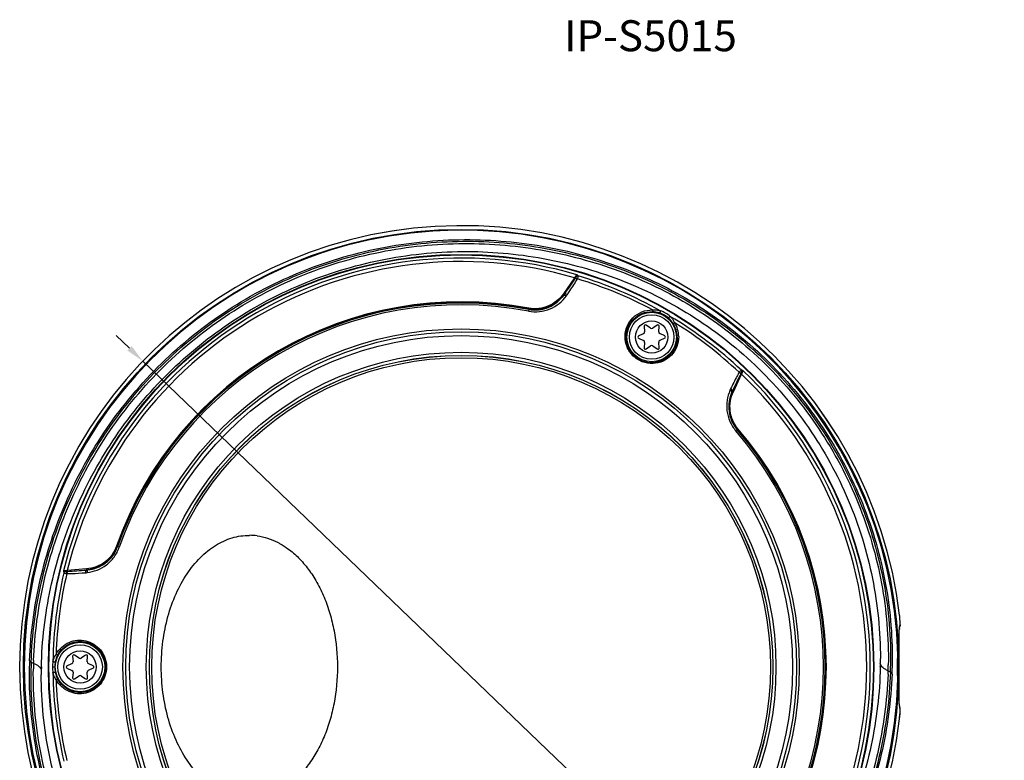
# Model space of a CAD drawing. Units: millimetres. Extents: x -11 to 356, y 0 to 306.
# Drawn here: x 18 to 177, y 185 to 305 of the extents above; entities that cross this region are included whole.
import ezdxf

# ---------------------------------------------------------------- set-up
doc = ezdxf.new("R2010")
doc.units = ezdxf.units.MM
doc.layers.get('Defpoints').update_dxf_attribs({"lineweight": 0})
doc.styles.add('標準', font='txt')
doc.dimstyles.new('標準', dxfattribs={"dimtxt": 5, "dimasz": 3, "dimexe": 2, "dimexo": 1, "dimgap": 2, "dimtad": 1, "dimdec": 1, "dimrnd": 0.01, "dimdsep": 46, "dimtxsty": '標準', "dimcen": 0, "dimclrd": 256, "dimclre": 256, "dimclrt": 256, "dimazin": 0, "dimtfac": 1, "dimtdec": 1, "dimtmove": 0, "dimatfit": 3, "dimfxl": 1, "dimtfillclr": 256, "dimtolj": 1, "dimtzin": 0, "dimlwd": -1, "dimlwe": -1, "dimarcsym": 0})

# ---------------------------------------------------------------- blocks, each defined once
blk = doc.blocks.new('*D52')
at = {"transparency": 16777216}
for p, q in [((36.03, 251.64), (33.87, 253.72)), ((38.19, 249.56), (140.93, 150.82)), ((166.56, 126.19), (143.09, 148.75))]:
    blk.add_line(p, q, dxfattribs=at)
at = {"linetype": 'Continuous', "transparency": 16777216}
for points in [[(36.38, 252), (35.69, 251.28), (38.19, 249.56)], [(143.44, 149.11), (142.75, 148.39), (140.93, 150.82)]]:
    blk.add_solid(points, dxfattribs=at)
at = {"layer": 'Defpoints', "color": 0, "linetype": 'Continuous', "transparency": 16777216}
for p in [(38.19, 249.56), (140.93, 150.82)]:
    blk.add_point(p, dxfattribs=at)
at = {"linetype": 'Continuous', "transparency": 16777216, "insert": (160.46, 144.08), "char_height": 5, "width": 10.6094, "attachment_point": 1, "rotation": 316.1361, "line_spacing_factor": 0.9, "style": '標準'}
blk.add_mtext('\\A1;∅142.5', dxfattribs=at)

msp = doc.modelspace()

# ---------------------------------------------------------------- linework, layer by layer
at = {"linetype": 'Continuous'}
for p, q in [((107.87, 263.03), (106.08, 260.46)), ((100.47, 257.92), (100.41, 257.64)), ((100.47, 258.12), (100.44, 257.99)), ((100.44, 257.99), (100.47, 257.92)), ((119.1, 255.2), (119.17, 254.31)), ((120.14, 254.87), (119.41, 255.38)), ((121.21, 255.38), (120.48, 254.87)), ((121.45, 254.31), (121.53, 255.2)), ((118.19, 253.64), (119, 254.02)), ((118.19, 253.27), (119, 252.89)), ((122.43, 253.64), (121.63, 254.02)), ((122.43, 253.27), (121.63, 252.89)), ((119.17, 252.6), (119.1, 251.71)), ((119.41, 251.53), (120.14, 252.04)), ((120.48, 252.04), (121.21, 251.53)), ((121.53, 251.71), (121.45, 252.6)), ((133.5, 244.63), (134.82, 247.47)), ((134.11, 238.5), (133.89, 238.32)), ((134.17, 238.52), (134.11, 238.5)), ((134.27, 238.6), (134.17, 238.52)), ((33.95, 219.71), (34.07, 219.67)), ((34.07, 219.67), (34.11, 219.62)), ((34.11, 219.62), (34.38, 219.52)), ((29.11, 216.03), (25.99, 215.75)), ((160.31, 208.58), (160.31, 208.58)), ((160.33, 206.44), (160.37, 206.69)), ((160.37, 206.69), (160.39, 206.85)), ((160.37, 206.79), (160.38, 206.84)), ((160.38, 206.85), (160.4, 206.98)), ((160.38, 206.84), (160.38, 206.85)), ((160.4, 206.98), (160.39, 206.85)), ((160.28, 206.08), (160.3, 206.28)), ((160.3, 206.29), (160.33, 206.44)), ((160.3, 206.41), (160.3, 206.29)), ((26.85, 201.94), (26.92, 201.05)), ((27.89, 201.61), (27.16, 202.12)), ((28.96, 202.12), (28.23, 201.61)), ((29.2, 201.05), (29.28, 201.94)), ((160.25, 201.29), (160.24, 202.64)), ((160.24, 202.14), (160.24, 202.6)), ((160.24, 201.65), (160.24, 202.14)), ((19.89, 200.19), (19.9, 200.31)), ((20.54, 200.77), (20.17, 200.96)), ((25.94, 200.38), (26.75, 200.76)), ((30.18, 200.38), (29.38, 200.76)), ((158.87, 200.44), (158.87, 200.32)), ((160.25, 201.48), (160.24, 201.65)), ((160.25, 200.19), (160.25, 201.29)), ((20.15, 199.97), (20.15, 200.08)), ((23.59, 200.19), (23.97, 200.19)), ((25.94, 200.01), (26.75, 199.63)), ((26.92, 199.34), (26.85, 198.45)), ((27.16, 198.27), (27.89, 198.78)), ((28.23, 198.78), (28.96, 198.27)), ((29.28, 198.45), (29.2, 199.34)), ((30.18, 200.01), (29.38, 199.63)), ((158.48, 199.57), (158.84, 199.36)), ((159.13, 200.19), (159.12, 200.07)), ((160.24, 197.7), (160.25, 199.06)), ((160.24, 198.74), (160.25, 198.79)), ((160.24, 198.25), (160.24, 198.74)), ((160.25, 199.06), (160.25, 200.19)), ((160.3, 194.11), (160.28, 194.3)), ((160.3, 193.97), (160.3, 194.1)), ((160.33, 193.94), (160.3, 194.1)), ((160.34, 193.79), (160.3, 193.97)), ((160.37, 193.69), (160.33, 193.94)), ((160.37, 193.6), (160.34, 193.79)), ((160.39, 193.54), (160.37, 193.69)), ((160.4, 193.41), (160.37, 193.6)), ((160.41, 193.43), (160.39, 193.55)), ((160.4, 193.41), (160.39, 193.54)), ((160.41, 193.19), (160.41, 193.43)), ((160.31, 191.81), (160.31, 191.81))]:
    msp.add_line(p, q, dxfattribs=at)
for points in [[(160.41, 207.19), (160.4, 207.52), (160.38, 207.92), (160.34, 208.39), (160.31, 208.58)], [(160.39, 206.84), (160.41, 206.95), (160.41, 207.19)], [(160.24, 202.64), (160.23, 203.83), (160.23, 204.82), (160.25, 205.57), (160.28, 206.08)], [(160.28, 194.3), (160.25, 194.8), (160.23, 195.54), (160.23, 196.52), (160.24, 197.7)], [(160.31, 191.81), (160.33, 191.98), (160.38, 192.45), (160.4, 192.86), (160.41, 193.19)]]:
    msp.add_lwpolyline(points, dxfattribs=at)
for centre, radius in [((89.56, 200.19), 70.65), ((89.56, 200.19), 66.61), ((89.56, 200.19), 66.53), ((120.31, 253.46), 4), ((120.31, 253.46), 3.6), ((120.31, 253.46), 2.6), ((89.56, 200.19), 54.58), ((89.56, 200.19), 54.13), ((89.56, 200.19), 53.5), ((89.56, 200.19), 50.81), ((89.56, 200.19), 50.31), ((89.56, 200.19), 50.3), ((89.56, 200.19), 49.93), ((28.06, 200.19), 4), ((28.06, 200.19), 3.6), ((28.06, 200.19), 2.6)]:
    msp.add_circle(centre, radius, dxfattribs=at)
for centre, radius, start, end in [((89.56, 200.19), 71.25, 6.7587, 353.2412), ((89.56, 200.19), 71.25, 6.7592, 353.2408), ((89.56, 200.19), 70.55, 88.0439, 178.5146), ((89.56, 200.19), 70.51, 1.5739, 358.4261), ((89.56, 200.19), 66.02, 73.5883, 166.4117), ((89.56, 200.19), 65.45, 73.7517, 166.2483), ((-49.51, 368.76), 189.75, 325.1756, 326.1066), ((106.47, 263.97), 1.83, 326.1588, 327.0398), ((106.65, 263.59), 1.84, 336.1095, 337.7844), ((89.56, 200.19), 65.4, 61.8007, 73.3225), ((89.56, 200.19), 65.89, 60.7978, 73.3553), ((89.56, 200.19), 58.94, 79.3365, 160.6635), ((101.41, 263.76), 5.88, 323.0504, 325.2541), ((89.56, 200.19), 58.81, 79.3365, 160.6635), ((89.56, 200.19), 58.75, 79.3041, 160.6959), ((89.56, 200.19), 58.47, 79.3041, 160.6959), ((120.3, 253.5), 4.06, 71.9746, 88.3436), ((120.34, 253.5), 4.43, 48.0466, 71.9534), ((120.26, 253.36), 4.2, 48.0227, 71.9773), ((120.35, 253.47), 4.06, 31.6604, 48.0215), ((89.56, 200.19), 65.89, 46.6447, 59.2022), ((118.87, 254.29), 0.3, 295.3148, 4.6852), ((119.3, 255.22), 0.2, 55.3148, 184.6852), ((120.31, 255.12), 0.3, 235.3148, 304.6852), ((121.33, 255.22), 0.2, 355.3148, 124.6852), ((121.75, 254.29), 0.3, 175.3148, 244.6852), ((120.3, 253.43), 4.12, 0.2832, 31.6524), ((89.56, 200.19), 65.4, 46.6775, 58.1993), ((120.34, 253.5), 4.33, 0.311, 31.6787), ((118.28, 253.46), 0.2, 115.3148, 244.6852), ((118.87, 252.62), 0.3, 355.3148, 64.6852), ((121.75, 252.62), 0.3, 115.3148, 184.6852), ((122.34, 253.46), 0.2, 295.3148, 64.6852), ((119.3, 251.7), 0.2, 175.3148, 304.6852), ((120.31, 251.79), 0.3, 55.3148, 124.6852), ((121.33, 251.7), 0.2, 235.3148, 4.6852), ((89.56, 200.19), 66.02, 313.5883, 46.4117), ((305.25, 163.95), 189.94, 153.8939, 154.8239), ((135.89, 246.71), 1.81, 142.2016, 143.9046), ((136.33, 246.73), 1.82, 152.959, 153.8424), ((89.56, 200.19), 65.45, 313.7517, 46.2483), ((138.68, 242.24), 5.89, 154.7493, 156.9527), ((89.56, 200.19), 58.75, 319.3041, 40.6959), ((89.56, 200.19), 58.81, 319.3365, 40.6635), ((89.56, 200.19), 58.94, 319.3365, 40.6635), ((89.56, 200.19), 58.47, 319.3041, 40.6959), ((55.38, 211.9), 9.55, 82.2892, 89.9957), ((89.56, 200.19), 65.89, 166.6447, 179.2022), ((89.56, 200.19), 65.4, 166.6775, 178.1993), ((26.12, 217.06), 1.81, 262.2016, 263.9046), ((25.88, 217.43), 1.82, 272.959, 273.8424), ((13.1, 405.11), 189.94, 273.8939, 274.8239), ((28.59, 221.71), 5.88, 274.7492, 276.9523), ((142.36, 206.48), 18.08, 5.4264, 6.6586), ((143.29, 206.57), 17.14, 5.2581, 5.422), ((82.89, 219.57), 78.52, 350.3586, 350.6364), ((28.03, 200.22), 4.06, 151.6604, 168.0215), ((27.05, 201.95), 0.2, 55.3148, 184.6852), ((29.08, 201.95), 0.2, 355.3148, 124.6852), ((89.56, 200.19), 70.55, 358.4231, 2.4048), ((87.03, 198.97), 67.14, 178.0948, 178.8517), ((87.03, 198.95), 66.88, 178.2796, 179.032), ((86.86, 198.92), 66.34, 178.4001, 179.1505), ((82.52, 199.14), 62, 178.0826, 178.4939), ((28.02, 200.19), 4.43, 168.0497, 179.9893), ((28.18, 200.19), 4.21, 168.0316, 179.9915), ((26.03, 200.19), 0.2, 115.3148, 244.6852), ((26.62, 201.03), 0.3, 295.3148, 4.6852), ((28.06, 201.86), 0.3, 235.3148, 304.6852), ((29.5, 201.03), 0.3, 175.3148, 244.6852), ((30.09, 200.19), 0.2, 295.3148, 64.6852), ((89.22, 201.7), 68.01, 358.7277, 359.144), ((91.58, 201.6), 65.64, 359.2084, 359.9727), ((91.98, 201.59), 66.52, 358.261, 359.0733), ((91.34, 201.57), 67.54, 358.1271, 358.9347), ((-147.56, 200.18), 307.81, 0.0036, 0.2432), ((89.56, 200.19), 70.55, 180, 181.4854), ((86.95, 198.92), 65.15, 179.2493, 179.9804), ((86.63, 198.93), 64.83, 178.878, 179.2534), ((28.02, 200.2), 4.43, 180.0113, 191.9497), ((89.56, 200.19), 65.89, 180.7978, 193.3553), ((28.18, 200.19), 4.21, 180.0056, 191.9714), ((28.03, 200.16), 4.06, 191.9746, 208.3436), ((26.62, 199.36), 0.3, 355.3148, 64.6852), ((28.06, 198.53), 0.3, 55.3148, 124.6852), ((29.5, 199.36), 0.3, 115.3148, 184.6852), ((86.42, 201.87), 72.09, 357.7606, 358.1766), ((91.55, 201.55), 67.59, 357.9212, 358.7402), ((-160.74, 200.24), 320.99, 359.7417, 359.9922), ((89.56, 200.19), 65.4, 181.8007, 193.3225), ((27.05, 198.43), 0.2, 175.3148, 304.6852), ((29.08, 198.43), 0.2, 235.3148, 4.6852), ((89.56, 200.19), 70.55, 267.0722, 357.5952), ((142.23, 193.92), 18.21, 353.3442, 354.2908)]:
    msp.add_arc(centre, radius, start, end, dxfattribs=at)
for points, knots in [([(19.92, 201.2), (19.99, 203.4), (20.36, 207.78), (21.93, 216.46), (25.46, 227.08), (32.03, 238.96), (40.87, 249.51), (51.66, 258.18), (63.95, 264.57), (77.22, 268.41), (90.87, 269.61), (104.28, 268.24), (114.96, 265.1), (122.97, 261.42), (130.71, 256.88), (139.58, 249.7), (148.32, 239.05), (154.73, 226.83), (158.5, 213.69), (159.22, 204.65), (159.13, 200.19)], [0, 0, 0, 0, 0.030537, 0.060825, 0.121982, 0.184585, 0.247923, 0.311483, 0.37508, 0.43858, 0.501685, 0.563689, 0.624364, 0.654859, 0.685744, 0.748405, 0.811834, 0.875335, 0.938229, 1, 1, 1, 1]), ([(20.17, 200.96), (20.24, 203.16), (20.59, 207.52), (21.74, 213.99), (23.5, 220.34), (26.66, 228.68), (32.11, 238.62), (40.88, 249.16), (51.6, 257.83), (63.82, 264.24), (77.03, 268.11), (90.63, 269.35), (104, 268.02), (114.65, 264.93), (122.65, 261.29), (130.36, 256.81), (139.22, 249.69), (147.97, 239.11), (154.4, 226.96), (158.2, 213.89), (158.95, 204.88), (158.87, 200.44)], [0, 0, 0, 0, 0.030528, 0.060807, 0.09123, 0.122017, 0.184611, 0.247947, 0.311509, 0.375109, 0.438617, 0.50174, 0.563786, 0.624469, 0.654929, 0.685782, 0.748407, 0.811829, 0.875337, 0.938236, 1, 1, 1, 1]), ([(20.56, 201.22), (20.63, 203.39), (21, 207.72), (22.56, 216.3), (26.03, 226.81), (32.53, 238.58), (41.28, 249.03), (51.94, 257.62), (64.1, 263.95), (75.06, 267.15), (84.04, 268.38), (90.79, 268.66), (97.48, 268.3), (104.03, 267.32), (110.39, 265.77), (116.56, 263.65), (122.52, 260.94), (130.18, 256.49), (138.98, 249.42), (147.66, 238.91), (154.05, 226.85), (157.83, 213.86), (158.57, 204.92), (158.5, 200.51)], [0, 0, 0, 0, 0.030479, 0.06074, 0.121917, 0.184538, 0.247882, 0.311449, 0.375052, 0.43856, 0.470237, 0.501754, 0.532997, 0.563867, 0.594322, 0.624603, 0.655032, 0.685863, 0.748465, 0.811884, 0.875391, 0.938275, 1, 1, 1, 1]), ([(21.81, 200.19), (21.86, 202.33), (22.15, 206.58), (23.56, 215.01), (26.82, 225.36), (33.02, 236.99), (41.44, 247.37), (51.78, 255.96), (63.62, 262.36), (76.45, 266.31), (89.71, 267.69), (102.78, 266.55), (113.19, 263.67), (121.02, 260.25), (128.58, 256.02), (137.3, 249.24), (145.99, 239.08), (152.44, 227.34), (156.36, 214.65), (157.22, 205.89), (157.22, 201.56)], [0, 0, 0, 0, 0.030463, 0.060694, 0.121819, 0.184417, 0.247783, 0.311396, 0.375055, 0.438631, 0.501856, 0.564087, 0.624845, 0.655155, 0.685858, 0.748321, 0.811734, 0.87531, 0.938263, 1, 1, 1, 1]), ([(106.7, 260.3), (106.84, 260.51), (107.4, 261.35), (107.94, 262.19), (108.33, 262.84)], [0, 0, 0, 0, 0.250328, 1, 1, 1, 1]), ([(108.22, 263.53), (108.18, 263.45), (108.07, 263.28), (107.95, 263.12), (107.87, 263.03)], [0, 0, 0, 0, 0.407193, 1, 1, 1, 1]), ([(107.87, 263.03), (107.89, 263.02), (107.93, 263), (107.97, 262.98), (108.01, 262.97)], [0, 0, 0, 0, 0.284679, 1, 1, 1, 1]), ([(107.99, 262.95), (108.04, 262.95), (108.16, 262.92), (108.27, 262.87), (108.33, 262.84)], [0, 0, 0, 0, 0.454181, 1, 1, 1, 1]), ([(108.01, 262.97), (108.04, 263.02), (108.09, 263.11), (108.14, 263.21), (108.16, 263.26)], [0, 0, 0, 0, 0.536245, 1, 1, 1, 1]), ([(108.01, 262.97), (108.03, 262.97), (108.15, 262.97), (108.27, 262.93), (108.35, 262.89)], [0, 0, 0, 0, 0.218053, 1, 1, 1, 1]), ([(108.16, 263.26), (108.17, 263.31), (108.2, 263.39), (108.21, 263.49), (108.22, 263.53)], [0, 0, 0, 0, 0.560773, 1, 1, 1, 1]), ([(108.16, 263.26), (108.18, 263.27), (108.27, 263.31), (108.36, 263.32), (108.43, 263.32)], [0, 0, 0, 0, 0.260868, 1, 1, 1, 1]), ([(108.43, 263.32), (108.42, 263.34), (108.35, 263.41), (108.28, 263.48), (108.22, 263.53)], [0, 0, 0, 0, 0.22758, 1, 1, 1, 1]), ([(108.35, 262.89), (108.38, 262.97), (108.43, 263.11), (108.45, 263.26), (108.43, 263.32)], [0, 0, 0, 0, 0.582827, 1, 1, 1, 1]), ([(100.41, 257.64), (101, 257.53), (102.21, 257.48), (103.94, 257.93), (105.43, 258.83), (106.22, 259.65), (106.55, 260.1)], [0, 0, 0, 0, 0.258862, 0.512649, 0.759346, 1, 1, 1, 1]), ([(106.12, 260.22), (105.8, 259.8), (105.05, 259.04), (103.66, 258.24), (102.08, 257.84), (100.98, 257.89), (100.44, 257.99)], [0, 0, 0, 0, 0.244589, 0.492804, 0.745031, 1, 1, 1, 1]), ([(106.08, 260.46), (105.78, 260.03), (105.06, 259.25), (103.69, 258.4), (102.11, 257.97), (101, 258.02), (100.47, 258.12)], [0, 0, 0, 0, 0.244011, 0.491954, 0.744411, 1, 1, 1, 1]), ([(100.47, 257.92), (101.01, 257.82), (102.13, 257.78), (103.73, 258.21), (105.09, 259.04), (105.81, 259.81), (106.12, 260.22)], [0, 0, 0, 0, 0.260509, 0.514947, 0.76097, 1, 1, 1, 1]), ([(106.08, 260.46), (106.11, 260.44), (106.16, 260.41), (106.22, 260.4), (106.24, 260.4), (106.25, 260.4)], [0, 0, 0, 0, 0.622935, 0.848399, 1, 1, 1, 1]), ([(106.12, 260.22), (106.14, 260.24), (106.2, 260.25), (106.36, 260.22), (106.48, 260.16), (106.56, 260.11)], [0, 0, 0, 0, 0.161904, 0.386921, 1, 1, 1, 1]), ([(106.25, 260.4), (106.27, 260.42), (106.34, 260.43), (106.49, 260.41), (106.62, 260.35), (106.7, 260.3)], [0, 0, 0, 0, 0.166486, 0.394125, 1, 1, 1, 1]), ([(116.01, 253.53), (116.02, 254.09), (116.25, 255.22), (117.22, 256.66), (118.69, 257.64), (119.87, 257.85), (120.46, 257.83)], [0, 0, 0, 0, 0.245938, 0.490903, 0.740969, 1, 1, 1, 1]), ([(116.18, 253.46), (116.18, 253.99), (116.4, 255.07), (117.32, 256.44), (118.72, 257.37), (119.85, 257.57), (120.42, 257.55)], [0, 0, 0, 0, 0.245619, 0.490166, 0.740197, 1, 1, 1, 1]), ([(120.46, 257.83), (120.47, 257.8), (120.47, 257.74), (120.46, 257.65), (120.45, 257.59), (120.43, 257.56), (120.42, 257.55)], [0, 0, 0, 0, 0.335339, 0.656397, 0.891014, 1, 1, 1, 1]), ([(120.46, 257.83), (120.57, 257.84), (120.99, 257.85), (121.41, 257.79), (121.71, 257.71)], [0, 0, 0, 0, 0.25927, 1, 1, 1, 1]), ([(121.71, 257.71), (121.72, 257.68), (121.72, 257.6), (121.69, 257.5), (121.65, 257.43), (121.62, 257.38), (121.58, 257.35), (121.56, 257.36)], [0, 0, 0, 0, 0.243743, 0.560208, 0.711117, 0.839314, 1, 1, 1, 1]), ([(123.3, 256.79), (123.26, 256.78), (123.2, 256.74), (123.13, 256.67), (123.08, 256.6), (123.06, 256.55), (123.05, 256.5), (123.07, 256.49)], [0, 0, 0, 0, 0.243735, 0.560212, 0.711127, 0.839327, 1, 1, 1, 1]), ([(123.3, 256.79), (123.37, 256.72), (123.65, 256.41), (123.88, 256.06), (124.02, 255.77)], [0, 0, 0, 0, 0.241546, 1, 1, 1, 1]), ([(124.02, 255.77), (124, 255.76), (123.94, 255.73), (123.87, 255.68), (123.83, 255.64), (123.8, 255.61), (123.81, 255.6)], [0, 0, 0, 0, 0.335339, 0.656397, 0.891013, 1, 1, 1, 1]), ([(124.67, 253.53), (124.67, 252.98), (124.47, 251.88), (123.57, 250.47), (122.2, 249.48), (120.51, 249.07), (118.74, 249.36), (117.22, 250.34), (116.23, 251.82), (116.01, 252.97), (116.01, 253.53)], [0, 0, 0, 0, 0.121268, 0.240908, 0.361824, 0.486673, 0.616277, 0.747731, 0.876284, 1, 1, 1, 1]), ([(124.42, 253.46), (124.42, 252.93), (124.23, 251.89), (123.38, 250.55), (122.08, 249.6), (120.47, 249.2), (118.78, 249.47), (117.33, 250.41), (116.38, 251.82), (116.17, 252.92), (116.18, 253.46)], [0, 0, 0, 0, 0.120951, 0.240144, 0.360687, 0.485459, 0.61545, 0.747524, 0.876402, 1, 1, 1, 1]), ([(134.79, 248.1), (134.73, 248.09), (134.61, 247.99), (134.52, 247.88), (134.46, 247.81)], [0, 0, 0, 0, 0.417129, 1, 1, 1, 1]), ([(134.88, 247.83), (134.88, 247.86), (134.87, 247.95), (134.83, 248.04), (134.79, 248.1)], [0, 0, 0, 0, 0.260868, 1, 1, 1, 1]), ([(135.08, 248.01), (135.06, 248.02), (134.96, 248.06), (134.87, 248.09), (134.79, 248.1)], [0, 0, 0, 0, 0.271165, 1, 1, 1, 1]), ([(134.82, 247.47), (134.87, 247.58), (134.95, 247.77), (135.03, 247.95), (135.08, 248.01)], [0, 0, 0, 0, 0.592811, 1, 1, 1, 1]), ([(135.08, 248.01), (135.07, 248), (134.99, 247.95), (134.93, 247.89), (134.88, 247.83)], [0, 0, 0, 0, 0.202903, 1, 1, 1, 1]), ([(134.43, 247.77), (134.31, 247.55), (133.83, 246.67), (133.38, 245.77), (133.05, 245.09)], [0, 0, 0, 0, 0.249679, 1, 1, 1, 1]), ([(134.69, 247.53), (134.67, 247.58), (134.58, 247.67), (134.49, 247.74), (134.43, 247.77)], [0, 0, 0, 0, 0.454181, 1, 1, 1, 1]), ([(134.71, 247.56), (134.7, 247.58), (134.63, 247.68), (134.54, 247.76), (134.46, 247.81)], [0, 0, 0, 0, 0.218053, 1, 1, 1, 1]), ([(134.88, 247.83), (134.84, 247.79), (134.78, 247.7), (134.73, 247.61), (134.71, 247.56)], [0, 0, 0, 0, 0.463736, 1, 1, 1, 1]), ([(134.82, 247.47), (134.81, 247.48), (134.77, 247.5), (134.73, 247.53), (134.71, 247.56)], [0, 0, 0, 0, 0.284679, 1, 1, 1, 1]), ([(132.95, 244.86), (132.73, 244.35), (132.41, 243.25), (132.38, 241.51), (132.85, 239.79), (133.5, 238.77), (133.89, 238.32)], [0, 0, 0, 0, 0.240648, 0.487343, 0.741132, 1, 1, 1, 1]), ([(133.27, 244.54), (133.27, 244.57), (133.25, 244.63), (133.15, 244.75), (133.04, 244.83), (132.95, 244.87)], [0, 0, 0, 0, 0.161906, 0.386923, 1, 1, 1, 1]), ([(133.36, 244.75), (133.36, 244.78), (133.34, 244.84), (133.24, 244.97), (133.13, 245.04), (133.05, 245.09)], [0, 0, 0, 0, 0.166484, 0.394125, 1, 1, 1, 1]), ([(133.5, 244.63), (133.46, 244.65), (133.42, 244.67), (133.37, 244.72), (133.36, 244.74), (133.36, 244.75)], [0, 0, 0, 0, 0.623214, 0.848629, 1, 1, 1, 1]), ([(133.27, 244.54), (133.06, 244.08), (132.76, 243.07), (132.72, 241.47), (133.14, 239.87), (133.74, 238.93), (134.11, 238.5)], [0, 0, 0, 0, 0.239025, 0.485044, 0.739483, 1, 1, 1, 1]), ([(134.17, 238.52), (133.82, 238.93), (133.23, 239.86), (132.78, 241.43), (132.78, 243.04), (133.07, 244.06), (133.27, 244.54)], [0, 0, 0, 0, 0.254965, 0.507191, 0.755407, 1, 1, 1, 1]), ([(134.27, 238.6), (133.92, 239.02), (133.33, 239.95), (132.91, 241.53), (132.95, 243.14), (133.28, 244.16), (133.5, 244.63)], [0, 0, 0, 0, 0.255584, 0.50804, 0.755984, 1, 1, 1, 1]), ([(41.16, 200.19), (41.16, 201.58), (41.34, 204.32), (42.13, 208.3), (43.43, 211.97), (45.18, 215.21), (47.33, 217.88), (49.43, 219.59), (51.22, 220.55), (52.58, 221.07), (53.97, 221.38), (54.91, 221.44), (55.38, 221.44)], [0, 0, 0, 0, 0.147855, 0.292605, 0.431456, 0.562193, 0.683536, 0.795503, 0.848523, 0.899956, 0.950269, 1, 1, 1, 1]), ([(56.66, 221.36), (57.22, 221.28), (58.35, 221.03), (59.42, 220.58), (59.94, 220.32)], [0, 0, 0, 0, 0.493023, 1, 1, 1, 1]), ([(33.95, 219.71), (33.77, 219.2), (33.25, 218.22), (32.09, 217.06), (30.67, 216.3), (29.63, 216.07), (29.11, 216.03)], [0, 0, 0, 0, 0.255584, 0.50804, 0.755984, 1, 1, 1, 1]), ([(29.18, 215.43), (29.74, 215.5), (30.85, 215.77), (32.37, 216.62), (33.62, 217.89), (34.19, 218.96), (34.38, 219.52)], [0, 0, 0, 0, 0.240651, 0.487341, 0.741131, 1, 1, 1, 1]), ([(34.07, 219.67), (33.89, 219.15), (33.38, 218.18), (32.25, 217), (30.85, 216.2), (29.82, 215.94), (29.3, 215.87)], [0, 0, 0, 0, 0.254965, 0.507191, 0.755407, 1, 1, 1, 1]), ([(29.3, 215.87), (29.81, 215.93), (30.83, 216.17), (32.24, 216.93), (33.41, 218.1), (33.93, 219.09), (34.11, 219.62)], [0, 0, 0, 0, 0.239027, 0.485043, 0.739484, 1, 1, 1, 1]), ([(59.94, 220.32), (60.09, 220.25), (60.66, 219.94), (61.21, 219.58), (61.61, 219.29)], [0, 0, 0, 0, 0.245806, 1, 1, 1, 1]), ([(61.61, 219.29), (62.22, 218.85), (63.4, 217.82), (64.96, 215.98), (66.34, 213.84), (67.5, 211.44), (68.42, 208.82), (69.33, 205.08), (69.6, 202.16), (69.6, 200.19)], [0, 0, 0, 0, 0.105996, 0.218254, 0.336863, 0.461442, 0.591231, 0.725173, 1, 1, 1, 1]), ([(25.99, 215.75), (25.87, 215.74), (25.67, 215.71), (25.47, 215.7), (25.39, 215.71)], [0, 0, 0, 0, 0.592811, 1, 1, 1, 1]), ([(25.39, 215.71), (25.4, 215.7), (25.49, 215.66), (25.58, 215.64), (25.65, 215.62)], [0, 0, 0, 0, 0.202903, 1, 1, 1, 1]), ([(25.39, 215.71), (25.39, 215.68), (25.41, 215.58), (25.43, 215.48), (25.46, 215.41)], [0, 0, 0, 0, 0.271165, 1, 1, 1, 1]), ([(25.65, 215.62), (25.63, 215.61), (25.55, 215.55), (25.49, 215.48), (25.46, 215.41)], [0, 0, 0, 0, 0.260868, 1, 1, 1, 1]), ([(25.46, 215.41), (25.5, 215.37), (25.64, 215.31), (25.79, 215.28), (25.87, 215.27)], [0, 0, 0, 0, 0.417129, 1, 1, 1, 1]), ([(25.65, 215.62), (25.7, 215.61), (25.81, 215.6), (25.92, 215.61), (25.97, 215.61)], [0, 0, 0, 0, 0.463736, 1, 1, 1, 1]), ([(25.97, 215.61), (25.96, 215.59), (25.9, 215.48), (25.88, 215.36), (25.87, 215.27)], [0, 0, 0, 0, 0.218053, 1, 1, 1, 1]), ([(26, 215.61), (25.98, 215.56), (25.94, 215.45), (25.93, 215.33), (25.93, 215.26)], [0, 0, 0, 0, 0.454181, 1, 1, 1, 1]), ([(25.93, 215.26), (26.18, 215.27), (27.18, 215.29), (28.19, 215.35), (28.94, 215.41)], [0, 0, 0, 0, 0.249679, 1, 1, 1, 1]), ([(25.99, 215.75), (25.99, 215.74), (25.99, 215.69), (25.98, 215.64), (25.97, 215.61)], [0, 0, 0, 0, 0.284679, 1, 1, 1, 1]), ([(29.08, 215.85), (29.05, 215.84), (29.01, 215.79), (28.95, 215.64), (28.94, 215.5), (28.94, 215.41)], [0, 0, 0, 0, 0.166484, 0.394125, 1, 1, 1, 1]), ([(29.11, 216.03), (29.12, 215.99), (29.11, 215.93), (29.1, 215.87), (29.08, 215.85), (29.08, 215.85)], [0, 0, 0, 0, 0.623214, 0.848629, 1, 1, 1, 1]), ([(29.3, 215.87), (29.28, 215.86), (29.23, 215.81), (29.18, 215.66), (29.17, 215.53), (29.18, 215.43)], [0, 0, 0, 0, 0.161906, 0.386923, 1, 1, 1, 1]), ([(160.41, 207.25), (160.41, 207.31), (160.4, 207.61), (160.38, 207.91), (160.36, 208.14)], [0, 0, 0, 0, 0.204562, 1, 1, 1, 1]), ([(160.4, 206.98), (160.4, 207.01), (160.41, 207.11), (160.41, 207.2), (160.41, 207.25)], [0, 0, 0, 0, 0.405207, 1, 1, 1, 1]), ([(160.24, 202.6), (160.24, 203.28), (160.23, 204.22), (160.24, 205.37), (160.25, 205.84), (160.26, 206.04)], [0, 0, 0, 0, 0.589781, 0.82184, 1, 1, 1, 1]), ([(160.26, 206.04), (160.27, 206.07), (160.27, 206.15), (160.28, 206.23), (160.29, 206.29)], [0, 0, 0, 0, 0.273921, 1, 1, 1, 1]), ([(160.29, 206.29), (160.29, 206.3), (160.29, 206.34), (160.3, 206.38), (160.3, 206.41)], [0, 0, 0, 0, 0.270172, 1, 1, 1, 1]), ([(24.2, 202.25), (24.43, 202.68), (25.03, 203.45), (26.24, 204.23), (27.61, 204.58), (29.01, 204.48), (30.32, 203.94), (31.41, 202.99), (32.15, 201.69), (32.32, 200.7), (32.32, 200.19)], [0, 0, 0, 0, 0.127924, 0.252048, 0.373377, 0.493674, 0.615055, 0.739523, 0.868176, 1, 1, 1, 1]), ([(24.46, 202.15), (24.68, 202.56), (25.25, 203.3), (26.41, 204.04), (27.71, 204.37), (29.04, 204.28), (30.29, 203.77), (31.33, 202.86), (32.04, 201.63), (32.21, 200.67), (32.21, 200.19)], [0, 0, 0, 0, 0.128172, 0.252201, 0.373217, 0.493125, 0.614188, 0.738572, 0.867526, 1, 1, 1, 1]), ([(23.68, 201.11), (23.71, 201.21), (23.83, 201.61), (24.02, 201.99), (24.2, 202.25)], [0, 0, 0, 0, 0.241544, 1, 1, 1, 1]), ([(24.2, 202.25), (24.22, 202.23), (24.28, 202.2), (24.36, 202.17), (24.41, 202.15), (24.45, 202.14), (24.46, 202.15)], [0, 0, 0, 0, 0.335322, 0.656396, 0.891027, 1, 1, 1, 1]), ([(160.03, 201.65), (160.03, 201.67), (160.04, 201.73), (160.05, 201.89), (160.04, 202.03), (160.04, 202.13)], [0, 0, 0, 0, 0.138233, 0.368293, 1, 1, 1, 1]), ([(19.92, 201.2), (19.93, 201.15), (20.01, 201.05), (20.11, 200.99), (20.17, 200.96)], [0, 0, 0, 0, 0.406694, 1, 1, 1, 1]), ([(21.81, 199.77), (21.74, 199.98), (21.47, 200.26), (21.01, 200.56), (20.71, 200.7), (20.54, 200.77)], [0, 0, 0, 0, 0.394728, 0.668958, 1, 1, 1, 1]), ([(23.68, 201.11), (23.7, 201.09), (23.77, 201.05), (23.87, 201.02), (23.95, 201.02), (24.01, 201.03), (24.05, 201.05), (24.06, 201.07)], [0, 0, 0, 0, 0.243731, 0.560215, 0.711131, 0.839331, 1, 1, 1, 1]), ([(158.47, 199.57), (158.31, 199.65), (158, 199.81), (157.54, 200.14), (157.27, 200.46), (157.22, 200.69)], [0, 0, 0, 0, 0.323041, 0.594344, 1, 1, 1, 1]), ([(159.96, 200.19), (159.96, 200.36), (159.97, 200.66), (159.97, 201.08), (159.99, 201.4), (160.01, 201.58), (160.03, 201.65)], [0, 0, 0, 0, 0.333858, 0.631684, 0.861745, 1, 1, 1, 1]), ([(159.1, 199.1), (159.01, 196.91), (158.65, 192.54), (157.47, 186.05), (155.68, 179.64), (152.48, 171.23), (146.95, 161.25), (138.09, 150.73), (127.31, 142.11), (115.04, 135.77), (101.78, 131.97), (88.13, 130.82), (76.85, 132.03), (68.21, 134.21), (61.98, 136.4), (56, 139.17), (48.33, 143.67), (39.53, 150.78), (30.82, 161.34), (24.39, 173.51), (20.56, 186.65), (19.81, 195.72), (19.89, 200.19)], [0, 0, 0, 0, 0.030343, 0.060723, 0.091402, 0.122462, 0.185285, 0.248564, 0.311986, 0.375428, 0.438797, 0.501917, 0.56429, 0.594993, 0.62537, 0.655717, 0.686317, 0.748395, 0.811436, 0.874836, 0.937912, 1, 1, 1, 1]), ([(158.84, 199.36), (158.77, 197.18), (158.42, 192.83), (157.27, 186.35), (155.51, 179.96), (152.35, 171.58), (146.88, 161.61), (138.09, 151.09), (127.38, 142.47), (115.17, 136.11), (101.98, 132.27), (88.37, 131.07), (77.13, 132.25), (68.51, 134.39), (62.29, 136.56), (56.32, 139.3), (48.67, 143.75), (39.89, 150.8), (31.17, 161.29), (24.71, 173.39), (20.85, 186.47), (20.08, 195.51), (20.15, 199.97)], [0, 0, 0, 0, 0.030336, 0.060711, 0.091384, 0.122439, 0.185259, 0.24854, 0.311968, 0.375418, 0.438797, 0.501932, 0.564339, 0.595063, 0.625453, 0.655782, 0.686355, 0.748392, 0.81142, 0.874826, 0.937912, 1, 1, 1, 1]), ([(158.46, 199.05), (158.37, 196.89), (158, 192.56), (156.83, 186.14), (155.07, 179.79), (151.9, 171.47), (146.42, 161.6), (137.66, 151.19), (126.99, 142.65), (114.86, 136.37), (101.75, 132.6), (88.23, 131.44), (74.92, 132.86), (64.34, 136.03), (56.43, 139.67), (48.84, 144.09), (40.12, 151.09), (31.47, 161.5), (25.06, 173.52), (21.22, 186.51), (20.46, 195.47), (20.52, 199.9)], [0, 0, 0, 0, 0.03033, 0.060709, 0.091414, 0.122492, 0.185337, 0.248628, 0.312056, 0.375507, 0.438891, 0.502031, 0.564446, 0.6255, 0.655818, 0.686371, 0.748391, 0.811423, 0.874845, 0.93794, 1, 1, 1, 1]), ([(157.21, 200.19), (157.16, 198.07), (156.86, 193.83), (155.82, 187.51), (154.19, 181.26), (151.2, 173.05), (145.99, 163.26), (137.55, 152.9), (127.21, 144.35), (115.38, 137.98), (102.56, 134.07), (89.29, 132.73), (76.17, 133.93), (65.72, 136.9), (57.9, 140.36), (50.41, 144.58), (41.76, 151.3), (33.12, 161.38), (26.64, 173.08), (22.68, 185.79), (21.8, 194.59), (21.8, 198.94)], [0, 0, 0, 0, 0.030295, 0.06064, 0.091305, 0.122353, 0.185175, 0.248482, 0.311941, 0.375432, 0.438864, 0.502072, 0.564618, 0.625822, 0.656083, 0.68652, 0.748352, 0.811321, 0.874773, 0.937924, 1, 1, 1, 1]), ([(23.68, 199.28), (23.7, 199.3), (23.77, 199.34), (23.87, 199.37), (23.95, 199.37), (24.01, 199.36), (24.05, 199.34), (24.06, 199.32)], [0, 0, 0, 0, 0.243744, 0.560207, 0.711115, 0.839311, 1, 1, 1, 1]), ([(24.2, 198.14), (24.14, 198.23), (23.92, 198.59), (23.76, 198.98), (23.68, 199.28)], [0, 0, 0, 0, 0.25927, 1, 1, 1, 1]), ([(32.32, 200.19), (32.32, 199.69), (32.15, 198.7), (31.41, 197.4), (30.32, 196.45), (29.01, 195.91), (27.61, 195.81), (26.24, 196.16), (25.03, 196.94), (24.43, 197.71), (24.2, 198.14)], [0, 0, 0, 0, 0.131891, 0.260537, 0.384992, 0.506358, 0.626645, 0.747967, 0.872079, 1, 1, 1, 1]), ([(32.21, 200.19), (32.21, 199.71), (32.04, 198.76), (31.33, 197.53), (30.29, 196.62), (29.04, 196.11), (27.71, 196.02), (26.41, 196.35), (25.25, 197.09), (24.68, 197.83), (24.46, 198.24)], [0, 0, 0, 0, 0.132547, 0.261492, 0.385862, 0.506909, 0.626806, 0.747813, 0.87183, 1, 1, 1, 1]), ([(55.38, 178.94), (54.91, 178.94), (53.97, 179.01), (52.58, 179.32), (51.22, 179.84), (49.43, 180.8), (47.33, 182.51), (45.18, 185.18), (43.43, 188.42), (42.13, 192.09), (41.34, 196.07), (41.16, 198.81), (41.16, 200.19)], [0, 0, 0, 0, 0.049731, 0.100044, 0.151477, 0.204497, 0.316464, 0.437807, 0.568544, 0.707395, 0.852145, 1, 1, 1, 1]), ([(69.6, 200.19), (69.6, 198.23), (69.33, 195.31), (68.42, 191.57), (67.5, 188.95), (66.34, 186.55), (64.96, 184.41), (63.4, 182.57), (62.22, 181.54), (61.61, 181.09)], [0, 0, 0, 0, 0.274827, 0.408769, 0.538558, 0.663137, 0.781746, 0.894004, 1, 1, 1, 1]), ([(159.1, 199.1), (159.09, 199.15), (159.01, 199.26), (158.91, 199.33), (158.84, 199.37)], [0, 0, 0, 0, 0.417834, 1, 1, 1, 1]), ([(160.03, 198.74), (160.01, 198.81), (159.99, 198.99), (159.97, 199.31), (159.97, 199.73), (159.96, 200.03), (159.96, 200.19)], [0, 0, 0, 0, 0.138251, 0.368306, 0.666133, 1, 1, 1, 1]), ([(160.04, 198.26), (160.04, 198.36), (160.05, 198.5), (160.04, 198.66), (160.03, 198.72), (160.03, 198.74)], [0, 0, 0, 0, 0.631707, 0.861767, 1, 1, 1, 1]), ([(24.2, 198.14), (24.22, 198.16), (24.28, 198.19), (24.36, 198.22), (24.41, 198.24), (24.45, 198.25), (24.46, 198.24)], [0, 0, 0, 0, 0.335339, 0.656397, 0.891014, 1, 1, 1, 1]), ([(160.26, 194.47), (160.25, 194.7), (160.23, 195.22), (160.23, 196.48), (160.24, 197.51), (160.24, 198.25)], [0, 0, 0, 0, 0.182723, 0.416909, 1, 1, 1, 1]), ([(160.29, 194.08), (160.29, 194.1), (160.27, 194.23), (160.26, 194.36), (160.26, 194.47)], [0, 0, 0, 0, 0.215066, 1, 1, 1, 1]), ([(160.3, 193.97), (160.3, 193.98), (160.3, 194.02), (160.29, 194.05), (160.29, 194.08)], [0, 0, 0, 0, 0.232627, 1, 1, 1, 1]), ([(160.34, 192.11), (160.37, 192.31), (160.4, 192.68), (160.41, 193.04), (160.41, 193.2)], [0, 0, 0, 0, 0.567086, 1, 1, 1, 1]), ([(160.41, 193.2), (160.41, 193.22), (160.41, 193.29), (160.41, 193.36), (160.4, 193.41)], [0, 0, 0, 0, 0.313522, 1, 1, 1, 1])]:
    msp.add_open_spline(points, degree=3, knots=knots, dxfattribs=at)
for points in [[(106.55, 260.1), (106.6, 260.17), (106.65, 260.23), (106.7, 260.3)], [(133.05, 245.09), (133.01, 245.01), (132.98, 244.94), (132.95, 244.86)], [(28.94, 215.41), (29.02, 215.41), (29.1, 215.42), (29.18, 215.43)]]:
    msp.add_open_spline(points, degree=3, dxfattribs=at)

# ---------------------------------------------------------------- texts
msp.add_text('IP-S5015', height=5, dxfattribs=at).set_placement((106.17, 299.6))

# ---------------------------------------------------------------- dimensions: what is measured, and where the dimension line sits
dim = msp.add_diameter_dim_2p(p1=(38.19, 249.56), p2=(140.93, 150.82), dimstyle='標準', dxfattribs=at)
dim.commit()
dim.dimension.update_dxf_attribs({"geometry": '*D52', "text_midpoint": (158.28, 134.15), "dimtype": 163})

doc.saveas('drawing.dxf')
